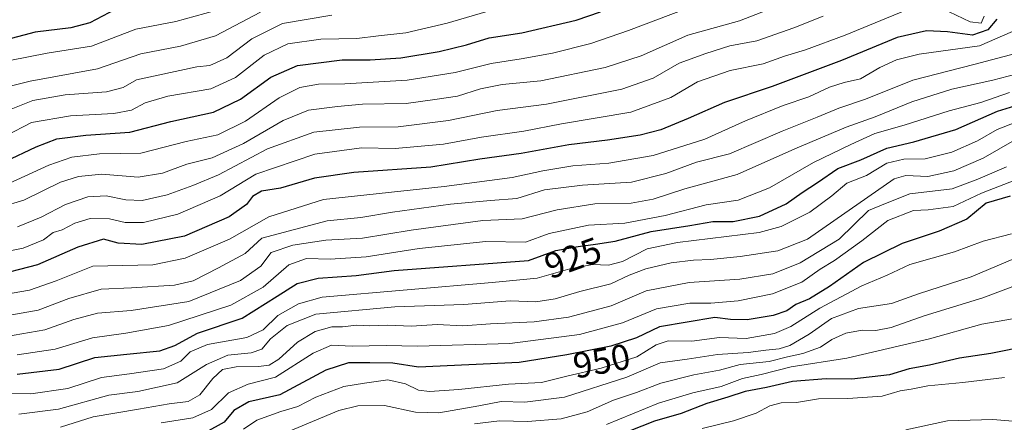
# Model space of a CAD drawing. Units: metres. Extents: x 665439 to 668897, y 4730413 to 4732809.
# Drawn here: x 666052 to 666325, y 4730754 to 4730865 of the extents above; entities that cross this region are included whole.
import ezdxf
from ezdxf.enums import TextEntityAlignment as Align

# ---------------------------------------------------------------- set-up
doc = ezdxf.new("R2010")
doc.units = ezdxf.units.M
doc.header["$MEASUREMENT"] = 0
for name, color, linetype, lineweight in [('Curva de nivel maestra', 30, 'Continuous', 30), ('Curva de nivel normal', 30, 'Continuous', 0), ('Rótulo de curva de nivel directora', 7, 'Continuous', 0)]:
    doc.layers.add(name, color=color, linetype=linetype, lineweight=lineweight)
doc.styles.add('Style-Arial', font='txt')

msp = doc.modelspace()

# ---------------------------------------------------------------- linework, layer by layer
at = {"layer": 'Curva de nivel maestra', "color": 30, "linetype": 'Continuous', "lineweight": 30, "flags": 128}
for points, elevation in [([(666078.26, 4730868.2001), (666071.27, 4730864.4301), (666065.93, 4730863.0401), (666056.04, 4730861.8901), (666043, 4730858.4601)], 850), ([(666047.75, 4730825.9201), (666056.3, 4730829.9801), (666062.05, 4730832.2401), (666070.13, 4730833.2501), (666082.37, 4730834.0601), (666093.71, 4730837.1001), (666105.58, 4730839.6701), (666113.09, 4730843.2301), (666121.51, 4730849.4101), (666128.94, 4730852.5901), (666141.31, 4730854.1601), (666149.12, 4730854.1901), (666157.64, 4730854.7701), (666168.22, 4730856.4601), (666175.82, 4730858.3901), (666182.16, 4730860.2901), (666191.23, 4730861.7101), (666206.36, 4730865.2301), (666213.03, 4730867.5301)], 875), ([(666323.16, 4730865.5201), (666320.7, 4730862.5401), (666316.38, 4730861.0401), (666309.48, 4730862.0001), (666303.59, 4730862.2001), (666295.5, 4730860.3601), (666280.03, 4730853.9901), (666260.74, 4730846.8001), (666247.52, 4730842.3201), (666237.43, 4730837.8501), (666229.8, 4730834.7401), (666224.06, 4730833.3001), (666215.03, 4730831.8701), (666204.26, 4730830.5701), (666191.06, 4730828.1601), (666179.6, 4730826.6001), (666165.92, 4730824.3401), (666144.54, 4730822.9101), (666133.61, 4730821.2901), (666124.2, 4730818.5801), (666118.95, 4730817.6801), (666116.37, 4730816.2601), (666114.7, 4730814.0301), (666109.95, 4730810.5701), (666097.52, 4730805.2001), (666085.67, 4730802.9101), (666079.06, 4730803.2901), (666075.07, 4730804.3901), (666067.93, 4730802.1401), (666056.71, 4730797.2901), (666043.71, 4730793.9101)], 900), ([(666051.04, 4730766.8801), (666062.69, 4730768.2601), (666072.64, 4730771.5101), (666081.49, 4730772.4801), (666090.63, 4730773.4001), (666094.86, 4730774.8701), (666101.16, 4730778.2401), (666113.5, 4730782.4001), (666123.26, 4730788.5801), (666128.82, 4730792.0301), (666134.66, 4730793.5101), (666145.24, 4730794.2601), (666155.72, 4730795.7101), (666193.03, 4730798.4901), (666200.65, 4730801.2301), (666206.83, 4730802.3901), (666211.72, 4730803.0101), (666217.12, 4730803.8601), (666227.18, 4730806.4801), (666237.9, 4730808.1801), (666244.28, 4730809.2501), (666249.95, 4730809.2801), (666257.2, 4730810.7901), (666264.64, 4730814.2201), (666269.1, 4730817.3701), (666273.36, 4730820.1401), (666279.03, 4730823.9801), (666285.35, 4730826.4601), (666292.64, 4730829.6801), (666300.12, 4730831.4401), (666311.79, 4730834.8801), (666323.38, 4730839.9201), (666329.35, 4730841.8201)], 925), ([(666326.91, 4730816.3201), (666320.2, 4730814.3601), (666314.8, 4730809.9001), (666307.1, 4730806.6401), (666296.86, 4730803.1601), (666286.14, 4730797.8801), (666276.66, 4730791.2401), (666271.15, 4730787.8601), (666267.36, 4730786.2001), (666264.86, 4730784.5201), (666261.02, 4730783.2201), (666253.86, 4730781.9501), (666249.16, 4730782.1201), (666244.87, 4730782.6001), (666237.19, 4730781.3601), (666229.49, 4730780.0001), (666223.12, 4730776.9801), (666215.92, 4730774.6301), (666203.74, 4730772.3001), (666190.52, 4730770.1101), (666162.52, 4730768.8601), (666155.36, 4730769.9201), (666149.03, 4730770.0401), (666143.04, 4730770.0401), (666136.78, 4730768.0501), (666123.96, 4730761.1501), (666115.37, 4730759.1901), (666111.2, 4730756.7601), (666108.54, 4730753.5601), (666103.39, 4730750.6901)], 950), ([(666332.02, 4730774.7701), (666321.47, 4730772.6701), (666312.82, 4730771.3001), (666304.49, 4730769.4001), (666298.81, 4730768.3301), (666293.36, 4730766.7401), (666282.93, 4730765.5201), (666275.76, 4730765.5701), (666266.42, 4730764.8601), (666259.15, 4730763.2301), (666253.27, 4730762.1001), (666248.42, 4730760.4801), (666242.63, 4730758.7201), (666235.48, 4730755.9601), (666228.04, 4730753.8801), (666214, 4730748.2601)], 975)]:
    msp.add_lwpolyline(points, dxfattribs=dict(at, elevation=elevation))
at = {"layer": 'Curva de nivel normal', "color": 30, "linetype": 'Continuous', "lineweight": 0, "flags": 128}
for points, elevation in [([(666118.65, 4730867.4401), (666106.14, 4730860.8201), (666096.37, 4730858.0101), (666085.37, 4730855.8601), (666073.37, 4730851.6901), (666054.67, 4730848.2201), (666033.67, 4730842.9901)], 860), ([(666260.72, 4730868.5601), (666251.7, 4730865.0301), (666237.36, 4730860.9901), (666224.4, 4730855.3101), (666214.36, 4730852.0301), (666196.48, 4730848.3401), (666185.72, 4730847.3001), (666179.72, 4730846.1001), (666173.39, 4730844.1101), (666167.67, 4730843.2201), (666159.14, 4730842.1001), (666146.93, 4730841.9201), (666140.04, 4730841.2101), (666131.93, 4730840.2101), (666124.93, 4730837.3401), (666113.93, 4730830.9201), (666105.24, 4730826.9501), (666098.18, 4730825.1901), (666091.37, 4730822.6901), (666084.65, 4730821.6401), (666074.52, 4730822.4401), (666068.12, 4730821.7701), (666063.04, 4730820.1801), (666052.87, 4730815.2201), (666040.37, 4730811.4701)], 885), ([(666297.7, 4730867.9001), (666281.05, 4730861.0201), (666269.98, 4730856.9301), (666264.18, 4730855.2501), (666258.23, 4730853.0301), (666249.11, 4730851.2501), (666240.02, 4730848.1001), (666232.64, 4730843.6901), (666221.48, 4730839.6401), (666202.22, 4730836.3801), (666191.75, 4730834.3801), (666180.02, 4730832.6801), (666169.45, 4730830.7401), (666156.03, 4730829.5601), (666146.7, 4730829.7101), (666133.71, 4730828.0001), (666117.32, 4730822.4501), (666107.41, 4730816.4201), (666095.66, 4730811.3101), (666086.17, 4730808.9701), (666081.06, 4730809.0501), (666076.65, 4730810.0501), (666071.33, 4730810.0901), (666067.07, 4730808.8201), (666063.51, 4730807.0001), (666061.08, 4730806.2801), (666058.37, 4730804.2201), (666052.71, 4730801.9301), (666046.04, 4730800.5501)], 895), ([(666181.24, 4730867.5401), (666170.47, 4730864.3701), (666158.96, 4730861.7101), (666151.44, 4730860.8501), (666145.4, 4730860.1401), (666135.38, 4730859.9201), (666126.26, 4730858.6601), (666119.65, 4730855.4401), (666111.67, 4730849.3201), (666104.81, 4730846.1201), (666092.9, 4730844.0701), (666086.58, 4730842.2201), (666082.76, 4730840.1701), (666077.87, 4730839.2801), (666065.87, 4730838.6601), (666055.04, 4730836.7901), (666047.89, 4730833.0401)], 870), ([(666236.82, 4730868.3201), (666220.87, 4730862.2901), (666210.36, 4730858.7001), (666199.7, 4730856.0601), (666191.03, 4730854.4401), (666182.7, 4730853.2101), (666172.69, 4730850.6301), (666159.34, 4730848.5201), (666142.03, 4730847.5601), (666134.74, 4730847.4601), (666129.53, 4730846.4601), (666123.85, 4730843.6301), (666114.45, 4730837.1801), (666106.79, 4730833.3901), (666097.98, 4730831.5401), (666085.38, 4730828.3001), (666073.93, 4730828.0701), (666066.25, 4730827.1301), (666059.84, 4730824.9001), (666048.71, 4730819.8701)], 880), ([(666105.86, 4730867.8001), (666095.08, 4730864.8001), (666084.01, 4730862.6601), (666071.66, 4730857.9801), (666059.36, 4730856.0201), (666049.01, 4730854.0001)], 855), ([(666319.6, 4730866.3201), (666318.78, 4730864.4001), (666315.8, 4730864.7201), (666309.93, 4730867.4901)], 895), ([(666045.59, 4730839.0201), (666055.42, 4730842.8501), (666064.38, 4730844.5101), (666075.88, 4730845.3201), (666080.53, 4730846.5301), (666084.21, 4730848.6201), (666100.94, 4730852.2601), (666104.54, 4730852.6201), (666109.3, 4730854.7501), (666116.24, 4730860.0401), (666124.76, 4730864.3101), (666138.42, 4730866.5601)], 865), ([(666274.88, 4730866.3201), (666266.81, 4730863.0601), (666256.48, 4730859.4801), (666249, 4730858.0401), (666242.32, 4730855.9001), (666234.94, 4730853.2301), (666227.7, 4730849.0501), (666219.03, 4730846.0701), (666198.03, 4730841.8301), (666184.36, 4730840.0901), (666170.82, 4730837.3201), (666156.88, 4730835.5701), (666146.16, 4730835.5201), (666133.43, 4730834.1401), (666120.6, 4730829.5001), (666106.98, 4730822.2801), (666099.86, 4730819.3201), (666092.72, 4730816.6601), (666085.78, 4730815.1401), (666081.27, 4730815.3401), (666075.8, 4730816.4501), (666070.69, 4730816.1001), (666064.43, 4730814.0301), (666057.7, 4730810.5401), (666051.14, 4730807.8201)], 890), ([(666327.56, 4730862.0801), (666318.36, 4730858.1101), (666301.57, 4730855.7501), (666295.25, 4730854.2101), (666290.7, 4730852.0201), (666285.3, 4730848.9401), (666280.8, 4730847.8801), (666276.64, 4730846.5701), (666270.97, 4730843.8901), (666263.8, 4730841.5101), (666253.31, 4730837.2901), (666242.03, 4730832.1801), (666227.7, 4730827.6601), (666215.36, 4730825.5301), (666205.36, 4730824.7401), (666197.03, 4730823.3901), (666188.54, 4730821.5501), (666169.65, 4730818.9801), (666136.1, 4730815.3801), (666120.95, 4730810.6001), (666110.03, 4730804.4201), (666097.75, 4730799.1501), (666088.69, 4730797.2401), (666072.06, 4730796.8601), (666061.9, 4730792.7801), (666054.44, 4730790.1801), (666044.77, 4730788.5601)], 905), ([(666047.41, 4730782.9801), (666056.88, 4730784.7001), (666065.37, 4730787.8701), (666074.41, 4730790.5201), (666082.84, 4730790.8501), (666094.74, 4730791.6201), (666099.91, 4730792.8201), (666106.98, 4730796.4001), (666114.36, 4730800.4401), (666119.04, 4730804.6401), (666137.19, 4730809.4501), (666146.5, 4730810.3901), (666155.34, 4730811.9101), (666171.42, 4730814.1401), (666182.49, 4730815.1401), (666189.84, 4730815.6701), (666197.53, 4730818.0501), (666208.04, 4730819.3801), (666221.7, 4730820.2201), (666231.2, 4730822.5801), (666239.73, 4730825.7401), (666248.87, 4730828.0601), (666263.52, 4730834.3601), (666273.3, 4730838.2801), (666279.26, 4730840.7601), (666286.69, 4730843.2301), (666299.85, 4730848.5201), (666316.76, 4730852.8601), (666330.07, 4730856.4001)], 910), ([(666336.94, 4730852.4401), (666322.02, 4730848.5201), (666310.67, 4730846.0001), (666299.51, 4730842.5101), (666289.41, 4730838.4001), (666281.28, 4730835.5101), (666267.03, 4730829.4801), (666251.06, 4730822.3601), (666236.46, 4730818.3401), (666227.69, 4730815.5001), (666221.62, 4730814.4001), (666211.49, 4730814.2401), (666201.07, 4730812.5701), (666191.36, 4730809.9901), (666180.36, 4730809.5901), (666160.53, 4730806.8801), (666146.94, 4730804.6701), (666136.82, 4730804.1401), (666127.66, 4730802.6801), (666121.57, 4730800.6501), (666118.71, 4730796.9101), (666113.04, 4730792.9401), (666098.71, 4730787.1101), (666082.71, 4730784.5801), (666073.38, 4730783.8601), (666066.82, 4730782.1001), (666058.71, 4730779.2401), (666048.12, 4730777.3801)], 915), ([(666051.04, 4730772.2801), (666061.6, 4730773.8201), (666071.95, 4730777.0201), (666081.27, 4730778.2401), (666093.04, 4730780.4001), (666110.37, 4730786.0801), (666119.41, 4730791.0101), (666126.51, 4730797.2701), (666131.45, 4730798.9701), (666138, 4730798.7901), (666147.95, 4730799.4601), (666162.67, 4730801.8201), (666181.23, 4730803.7301), (666192.26, 4730803.5901), (666198.82, 4730805.9901), (666209.71, 4730808.2501), (666219.8, 4730808.8401), (666231.03, 4730810.9501), (666242.43, 4730813.9001), (666251.3, 4730815.2001), (666260.04, 4730818.6001), (666272.21, 4730825.6501), (666282.64, 4730830.6401), (666289.29, 4730833.7401), (666297.41, 4730836.0601), (666309.88, 4730840.0001), (666318.7, 4730842.3201), (666326.7, 4730845.1601)], 920), ([(666328.7, 4730836.9901), (666323.24, 4730834.8401), (666317.82, 4730831.6601), (666310.67, 4730828.5601), (666303.3, 4730826.7001), (666297.33, 4730826.6001), (666292.58, 4730825.5001), (666287, 4730822.1001), (666281.46, 4730819.9601), (666277.33, 4730816.3801), (666271.26, 4730811.8601), (666263.28, 4730807.9401), (666257.11, 4730806.2001), (666234.49, 4730803.4901), (666226.03, 4730801.7201), (666219.18, 4730798.1801), (666215.32, 4730797.2001), (666210.86, 4730797.3501), (666204.55, 4730796.1601), (666195.48, 4730793.5801), (666182.98, 4730792.3101), (666135.8, 4730788.3201), (666129.21, 4730786.4201), (666123.42, 4730783.1401), (666119.37, 4730779.1701), (666114.84, 4730777.0701), (666103.91, 4730775.1701), (666099.12, 4730773.0801), (666096.48, 4730770.4901), (666091.71, 4730768.3601), (666082.29, 4730766.9801), (666074.44, 4730765.9801), (666065.16, 4730762.9301), (666054.85, 4730761.4301), (666041.49, 4730761.5401)], 930), ([(666328.04, 4730831.9001), (666319.41, 4730826.9001), (666311.21, 4730823.3201), (666304.04, 4730821.8101), (666297.86, 4730822.0801), (666294.62, 4730821.1801), (666270.56, 4730804.3601), (666262.35, 4730801.1601), (666251.89, 4730799.6001), (666243.66, 4730798.7101), (666238.92, 4730798.5501), (666232.75, 4730797.8401), (666225.7, 4730796.1901), (666221.03, 4730794.3601), (666215.96, 4730791.9701), (666207.3, 4730789.8801), (666200.48, 4730787.8101), (666195.12, 4730787.0001), (666188.02, 4730787.2201), (666175.1, 4730786.2401), (666155.96, 4730785.6101), (666134.01, 4730783.5701), (666126.03, 4730780.3801), (666121.37, 4730776.7101), (666119.04, 4730773.8801), (666116.06, 4730772.8601), (666109.6, 4730772.1701), (666103.59, 4730769.6101), (666095.47, 4730764.5201), (666084.55, 4730762.1001), (666076.48, 4730761.0201), (666062.5, 4730757.1301), (666051.47, 4730755.7801)], 935), ([(666325.84, 4730824.4801), (666317.91, 4730821.0801), (666310.74, 4730818.3401), (666298.96, 4730816.9301), (666292.69, 4730814.5201), (666287.53, 4730812.3301), (666279.39, 4730804.3601), (666268.58, 4730797.8401), (666260.91, 4730794.7601), (666251.75, 4730793.2801), (666237.71, 4730792.3801), (666225.74, 4730790.0001), (666216.04, 4730785.8601), (666204.19, 4730782.6801), (666194.67, 4730781.4301), (666182.52, 4730780.9101), (666174.8, 4730780.3601), (666167.7, 4730780.6501), (666160.59, 4730780.2501), (666153.8, 4730780.4701), (666149.01, 4730780.3401), (666145.28, 4730780.5101), (666141.44, 4730780.0401), (666138.47, 4730780.0801), (666133.78, 4730778.7601), (666128.88, 4730775.7701), (666123.73, 4730771.1001), (666121.04, 4730769.4201), (666118.04, 4730768.9801), (666111.86, 4730768.9401), (666108.09, 4730768.1501), (666105.38, 4730765.6901), (666101.82, 4730761.1501), (666098.56, 4730759.3001), (666093.26, 4730758.7001), (666084.75, 4730757.2101), (666072.19, 4730755.0201), (666063.04, 4730752.1701)], 940), ([(666333.02, 4730822.6501), (666318.86, 4730817.1701), (666311.04, 4730813.4701), (666304.12, 4730812.5001), (666299.99, 4730812.3401), (666292.87, 4730809.5701), (666285.66, 4730803.9601), (666278.1, 4730798.4301), (666274.06, 4730796.0301), (666268.98, 4730792.4601), (666260.81, 4730789.2001), (666251.36, 4730787.2701), (666243.7, 4730786.6401), (666237.92, 4730786.6301), (666228.64, 4730785.0601), (666219.2, 4730781.1201), (666207.2, 4730777.8801), (666187.85, 4730775.4401), (666162.26, 4730774.6301), (666153.53, 4730774.8701), (666144.06, 4730774.7101), (666138.33, 4730774.9501), (666133.3, 4730772.6901), (666122.8, 4730766.0201), (666115.24, 4730764.1501), (666109.71, 4730761.7201), (666104.98, 4730757.0901), (666099.84, 4730754.7801), (666091.07, 4730753.3801)], 945), ([(666113.89, 4730751.6101), (666117.6, 4730754.1101), (666124.29, 4730756.5201), (666129.04, 4730757.9501), (666133.98, 4730760.5101), (666141.82, 4730763.4401), (666147.55, 4730764.4201), (666154.01, 4730765.3001), (666158.92, 4730764.2501), (666162.49, 4730762.4901), (666165.62, 4730762.0801), (666173.76, 4730762.6701), (666187.56, 4730764.1501), (666196.71, 4730764.6001), (666203.74, 4730766.3201), (666213.24, 4730768.5401), (666223.18, 4730771.7201), (666228.57, 4730775.0701), (666231.9, 4730776.1601), (666238.4, 4730776.0801), (666246.11, 4730777.0801), (666253.5, 4730776.8101), (666261.38, 4730778.1801), (666265.95, 4730780.1601), (666274.02, 4730785.2601), (666285.66, 4730791.4001), (666292.69, 4730794.3801), (666299.03, 4730797.3201), (666311.36, 4730800.8301), (666319.33, 4730803.8301), (666327.26, 4730805.8601)], 955), ([(666328.03, 4730799.0301), (666316.03, 4730793.9501), (666301.36, 4730789.2001), (666293.88, 4730786.5201), (666284.74, 4730785.1201), (666277.21, 4730782.3801), (666271.03, 4730778.0401), (666265.7, 4730774.8401), (666262.7, 4730773.9001), (666259.03, 4730773.5701), (666254.09, 4730772.9201), (666245.62, 4730772.4001), (666237.16, 4730771.0401), (666229.62, 4730770.0501), (666220.43, 4730766.1001), (666203.12, 4730760.4801), (666192.08, 4730759.1101), (666185.46, 4730759.2601), (666179.26, 4730758.0601), (666168.18, 4730756.1601), (666161.65, 4730756.3101), (666153.11, 4730758.1701), (666145.66, 4730758.1101), (666140.41, 4730756.7901), (666120.69, 4730748.5401)], 960), ([(666329.84, 4730792.0701), (666319.31, 4730788.1001), (666303.02, 4730783.1001), (666293.78, 4730779.8401), (666289.53, 4730779.0201), (666285.72, 4730779.0701), (666281.18, 4730778.3101), (666277.31, 4730776.5001), (666274.14, 4730774.3901), (666269.31, 4730772.6001), (666265.01, 4730771.6701), (666259.94, 4730770.4501), (666251.91, 4730769.6201), (666246.1, 4730768.0201), (666239.03, 4730766.7001), (666229.8, 4730764.3501), (666223.03, 4730761.8101), (666216.7, 4730759.6501), (666209.36, 4730756.4001), (666202.18, 4730754.4501), (666192.76, 4730753.7201), (666185.03, 4730753.8901), (666178.1, 4730753.0601)], 965), ([(666341.38, 4730784.6801), (666318.98, 4730780.7601), (666304.42, 4730776.7501), (666281.54, 4730771.3201), (666266.04, 4730768.9301), (666257.7, 4730766.8401), (666252.5, 4730765.6501), (666246.56, 4730763.4801), (666238.7, 4730761.7501), (666229.2, 4730758.8201), (666214.7, 4730752.9201)], 970), ([(666325.28, 4730765.9501), (666313.7, 4730764.6201), (666304.03, 4730763.6501), (666299.36, 4730762.7401), (666296.35, 4730762.3001), (666291.3, 4730760.7401), (666281.74, 4730760.1201), (666273.67, 4730760.0301), (666267.54, 4730759.0201), (666263.28, 4730758.9601), (666260.15, 4730758.1201), (666256.3, 4730756.0901), (666249.98, 4730753.9601), (666241.28, 4730751.8501)], 980), ([(666297.87, 4730751.4801), (666309.43, 4730753.8901), (666322.04, 4730754.3001), (666330.9, 4730753.5701)], 985)]:
    msp.add_lwpolyline(points, dxfattribs=dict(at, elevation=elevation))

# ---------------------------------------------------------------- texts
at = {"layer": 'Rótulo de curva de nivel directora', "color": 7, "linetype": 'Continuous', "lineweight": 0, "style": 'Style-Arial'}
for s, rotation, p in [('925', 19.777507, (666205.404, 4730799.1888)), ('950', 10.829564, (666213.3802, 4730770.5487))]:
    msp.add_text(s, height=7, rotation=rotation, dxfattribs=at).set_placement(p, align=Align.MIDDLE_CENTER)

doc.saveas('drawing.dxf')
